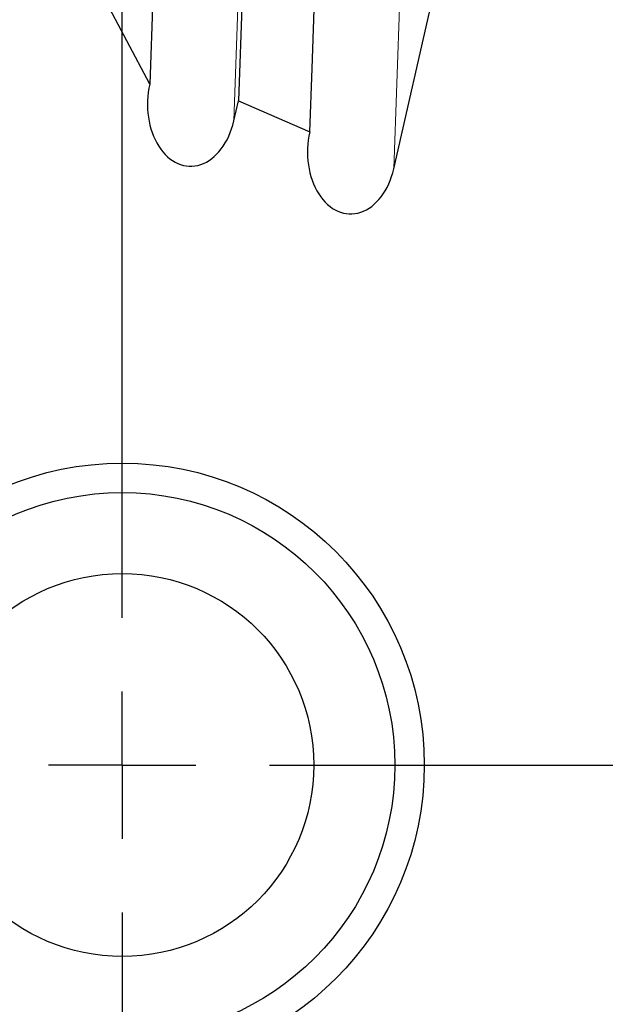
# Model space of a CAD drawing. Units: millimetres. Extents: x 15 to 204, y 6 to 291.
# Drawn here: x 151 to 171, y 211 to 244 of the extents above; entities that cross this region are included whole.
import ezdxf

# ---------------------------------------------------------------- set-up
doc = ezdxf.new("R2010")
doc.units = ezdxf.units.MM
doc.linetypes.add('CENTERX2', pattern=[20.32, 12.7, -2.54, 2.54, -2.54])
doc.layers.add('DÜNNE_LINIE', color=7, linetype='Continuous')
doc.styles.add('SLDTEXTSTYLE0', font='TXT', dxfattribs={"width": 0.75})
doc.dimstyles.new('SLDDIMSTYLE1', dxfattribs={"dimtxt": 3, "dimasz": 3, "dimexe": 0, "dimexo": 0.0625, "dimgap": 0.75, "dimtad": 1, "dimdec": 3, "dimrnd": 1e-09, "dimzin": 12, "dimdsep": 46, "dimtxsty": 'SLDTEXTSTYLE0', "dimsah": 1, "dimcen": 0.09, "dimadec": 0, "dimazin": 3, "dimtfac": 1, "dimtofl": 0, "dimtmove": 0, "dimatfit": 3, "dimfxl": 1, "dimfrac": 2, "dimtolj": 1, "dimtzin": 12, "dimarcsym": 0})

# ---------------------------------------------------------------- blocks, each defined once
blk = doc.blocks.new('*D4')
at = {"layer": 'DÜNNE_LINIE', "color": 7}
for p, q in [((114.377, 220.133), (114.377, 276.57)), ((194.377, 220.133), (194.377, 276.57)), ((114.377, 275.57), (194.377, 275.57))]:
    blk.add_line(p, q, dxfattribs=at)
for points in [[(114.377, 275.57), (117.377, 274.82), (117.377, 276.32)], [(194.377, 275.57), (191.377, 276.32), (191.377, 274.82)]]:
    blk.add_solid(points, dxfattribs=at)
at = {"layer": 'DÜNNE_LINIE', "color": 7, "char_height": 3, "attachment_point": 1, "style": 'SLDTEXTSTYLE0'}
for s, insert in [('%%c', (149.901, 279.437)), ('80', (154.422, 279.437))]:
    blk.add_mtext(s, dxfattribs=dict(at, insert=insert))
blk = doc.blocks.new('*D5')
at = {"layer": 'DÜNNE_LINIE', "color": 7}
for p, q in [((107.277, 218.133), (107.277, 161.858)), ((201.477, 218.133), (201.477, 161.858)), ((107.277, 162.858), (201.477, 162.858))]:
    blk.add_line(p, q, dxfattribs=at)
for points in [[(107.277, 162.858), (110.277, 162.108), (110.277, 163.608)], [(201.477, 162.858), (198.477, 163.608), (198.477, 162.108)]]:
    blk.add_solid(points, dxfattribs=at)
at = {"layer": 'DÜNNE_LINIE', "color": 7, "char_height": 3, "attachment_point": 1, "style": 'SLDTEXTSTYLE0'}
for s, insert in [('%%c', (147.017, 166.725, 0.1)), ('94,2', (151.541, 166.771, 0.1))]:
    blk.add_mtext(s, dxfattribs=dict(at, insert=insert))
blk = doc.blocks.new('SW_CENTERMARKSYMBOL_0')
at = {"layer": 'DÜNNE_LINIE', "color": 0}
for p, q in [((0, 5), (0, 49.5)), ((0, 0), (0, 2.5)), ((0, 0), (-2.5, 0)), ((0, 0), (0, -2.5)), ((0, 0), (2.5, 0)), ((5, 0), (49.5, 0)), ((0, -5), (0, -49.5))]:
    blk.add_line(p, q, dxfattribs=at)

msp = doc.modelspace()

# ---------------------------------------------------------------- linework, layer by layer
at = {"color": 7, "linetype": 'Continuous', "lineweight": 30}
for p, q in [((155.586, 249.8873), (155.3119, 242.2463)), ((163.591, 239.3772), (165.8048, 249.0762)), ((155.3119, 242.2463), (151.8099, 248.878)), ((158.5141, 247.125), (158.319, 241.6871)), ((158.1616, 240.9977), (158.319, 241.6871)), ((158.319, 241.6871), (160.7413, 240.6258))]:
    msp.add_line(p, q, dxfattribs=at)
at = {"color": 8, "linetype": 'Continuous', "lineweight": 0}
for p, q in [((158.382, 247.1405), (158.1616, 240.9977)), ((163.8349, 246.1756), (163.591, 239.3772))]:
    msp.add_line(p, q, dxfattribs=at)
at = {"color": 7, "linetype": 'Continuous', "lineweight": 30, "flags": 128}
msp.add_lwpolyline([(160.7413, 240.6258), (160.8187, 242.7838), (160.9625, 246.7937)], dxfattribs=at)
at = {"color": 7, "linetype": 'Continuous', "lineweight": 30}
for radius in [10.25, 9.25, 6.5]:
    msp.add_circle((154.377, 219.1328), radius, dxfattribs=at)
msp.add_arc((154.377, 219.1328), 32.05, 46.44336, 69.11084, dxfattribs=at)
for centre in [(156.7368, 241.622), (162.1662, 240.0015)]:
    msp.add_ellipse(centre, major_axis=(-0.0775, -2.1596), ratio=0.6941152, start_param=4.4441201, end_param=7.5857128, dxfattribs=at)
at = {"layer": 'DÜNNE_LINIE', "color": 7, "linetype": 'CENTERX2', "lineweight": 0}
for radius in [47.1, 40]:
    msp.add_circle((154.377, 219.1328), radius, dxfattribs=at)

# ---------------------------------------------------------------- block references
at = {"layer": 'DÜNNE_LINIE', "color": 7}
msp.add_blockref('SW_CENTERMARKSYMBOL_0', (154.377, 219.1328), dxfattribs=at)

# ---------------------------------------------------------------- dimensions: what is measured, and where the dimension line sits
for base, p1, p2, picture, middle in [((194.377, 277.9502), (114.377, 219.1328), (194.377, 219.1328), '*D4', (154.377, 277.9502)), ((201.477, 162.8575), (107.277, 219.1328), (201.477, 219.1328), '*D5', (154.377, 162.8575))]:
    dim = msp.add_linear_dim(base=base, p1=p1, p2=p2, text='%%c<>', dimstyle='SLDDIMSTYLE1', dxfattribs=at)
    dim.commit()
    dim.dimension.update_dxf_attribs({"geometry": picture, "text_midpoint": middle, "dimtype": 160})

doc.saveas('drawing.dxf')
